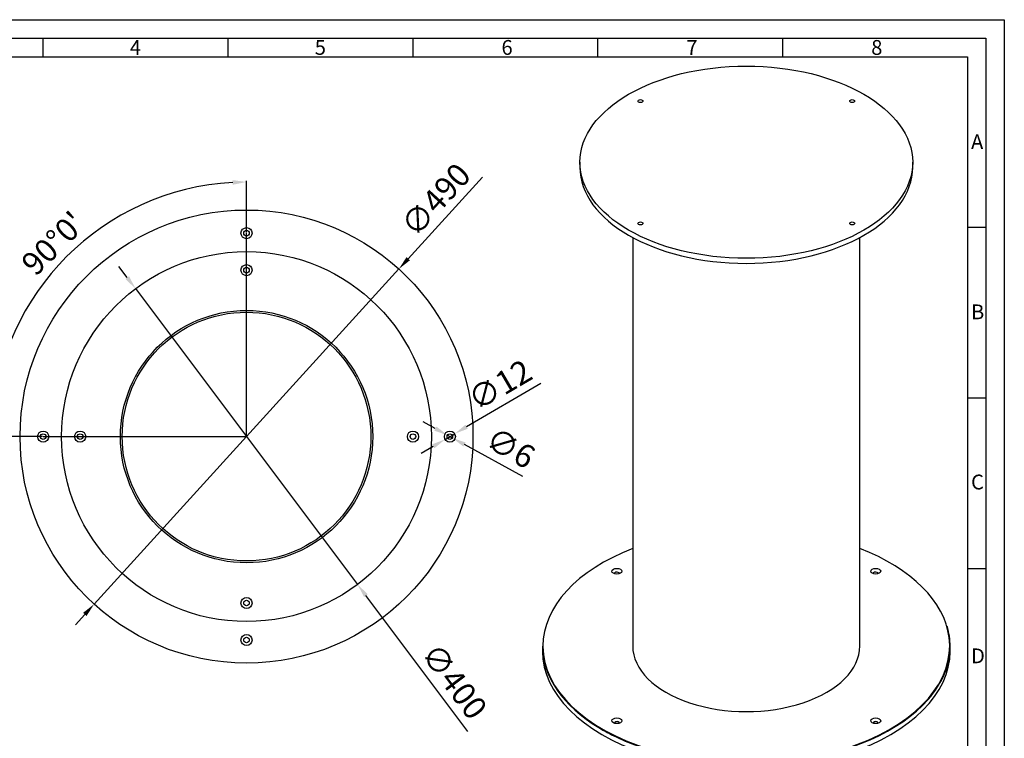
# Model space of a CAD drawing. Units: millimetres. Extents: x -446 to 1234, y -41 to 1147.
# Drawn here: x 168 to 1234, y 370 to 1147 of the extents above; entities that cross this region are included whole.
import ezdxf
from ezdxf.lldxf.tags import DXFTag

# ---------------------------------------------------------------- set-up
doc = ezdxf.new("R2010")
doc.units = ezdxf.units.MM
for name, color, linetype in [('20.000_TUBOLARE_', 7, 'Continuous'), ('20.000BASE', 7, 'Continuous'), ('20.000BASE_LARGA', 7, 'Continuous'), ('RAHM2', 5, 'Continuous')]:
    doc.layers.add(name, color=color, linetype=linetype)
doc.layers.add('AM_5', color=3, linetype='Continuous', lineweight=25)
doc.styles.add('ITP', font='cour.ttf', dxfattribs={"height": 25})
doc.styles.get("Standard").update_dxf_attribs({"font": 'ISOCP.SHX'})
tags = doc.linetypes.add('HIDDEN2', pattern=[0.1875, 0.125, -0.0625]).pattern_tags.tags
tags[6:7] = [DXFTag(74, 4), DXFTag(75, 0), DXFTag(340, '0'), DXFTag(46, 0.0), DXFTag(50, 0.0), DXFTag(44, 0.0), DXFTag(45, 0.0)]
tags[4:5] = [DXFTag(74, 4), DXFTag(75, 0), DXFTag(340, '0'), DXFTag(46, 0.0), DXFTag(50, 0.0), DXFTag(44, 0.0), DXFTag(45, 0.0)]
doc.dimstyles.new('ISO-25', dxfattribs={"dimtxt": 50, "dimasz": 15, "dimexe": 1.25, "dimexo": 0.625, "dimgap": 3, "dimtad": 1, "dimtxsty": 'ITP', "dimcen": 2.5, "dimclrt": 7, "dimaunit": 1, "dimazin": 0, "dimtfac": 1, "dimtmove": 0, "dimatfit": 3, "dimfxl": 1, "dimarcsym": 0})

# ---------------------------------------------------------------- blocks, each defined once
blk = doc.blocks.new('GEN_A3')
for p, q in [((5, 292), (415, 292)), ((415, 292), (415, 5))]:
    blk.add_line(p, q)
at = {"layer": 'RAHM2'}
for p, q in [((0, 297), (420, 297)), ((420, 297), (420, 0)), ((160, 292), (160, 287)), ((210, 292), (210, 287)), ((260, 292), (260, 287)), ((310, 292), (310, 287)), ((360, 292), (360, 287)), ((10, 287), (410, 287)), ((410, 287), (410, 5)), ((415, 240.83), (410, 240.83)), ((415, 194.664), (410, 194.664)), ((415, 148.498), (410, 148.498))]:
    blk.add_line(p, q, dxfattribs=at)
for s, p in [('4', (183.5, 287.5)), ('5', (233.5, 287.5)), ('6', (284, 287.5)), ('7', (334, 287.5)), ('8', (384, 287.5)), ('A', (411, 262)), ('B', (411, 216)), ('C', (411, 170)), ('D', (411, 123))]:
    blk.add_text(s, height=4, dxfattribs=at).set_placement(p)
blk = doc.blocks.new('*D138')
at = {"layer": 'AM_5', "color": 0, "lineweight": -2}
for p, q in [((669.2, 976.5), (588.8, 888.2)), ((249, 514.6), (578.7, 877.1)), ((238.9, 503.5), (228.8, 492.4))]:
    blk.add_line(p, q, dxfattribs=at)
at = {"layer": 'AM_5', "color": 0}
for points in [[(587, 889.9), (590.7, 886.5), (578.7, 877.1)], [(237.1, 505.2), (240.8, 501.8), (249, 514.6)]]:
    blk.add_solid(points, dxfattribs=at)
at = {"layer": 'Defpoints', "color": 0}
for p in [(578.7, 877.1), (249, 514.6)]:
    blk.add_point(p, dxfattribs=at)
at = {"layer": 'AM_5', "color": 7, "insert": (621, 949.8), "char_height": 25, "attachment_point": 5, "rotation": 47.7135, "style": 'ITP'}
blk.add_mtext('∅490', dxfattribs=at)
blk = doc.blocks.new('*D139')
at = {"layer": 'AM_5', "color": 0, "lineweight": -2}
for p, q in [((284.8, 867.8), (275.8, 879.8)), ((293.8, 855.8), (534, 535.9)), ((653.3, 376.9), (543, 523.9))]:
    blk.add_line(p, q, dxfattribs=at)
at = {"layer": 'AM_5', "color": 0}
for points in [[(286.8, 869.3), (282.8, 866.3), (293.8, 855.8)], [(545, 525.4), (541, 522.4), (534, 535.9)]]:
    blk.add_solid(points, dxfattribs=at)
at = {"layer": 'Defpoints', "color": 0}
for p in [(293.8, 855.8), (534, 535.9)]:
    blk.add_point(p, dxfattribs=at)
at = {"layer": 'AM_5', "color": 7, "insert": (636.1, 429.2), "char_height": 25, "attachment_point": 5, "rotation": 306.8978, "style": 'ITP'}
blk.add_mtext('∅400', dxfattribs=at)
blk = doc.blocks.new('*D140')
at = {"layer": 'AM_5', "color": 0, "lineweight": -2}
for p, q in [((618.1, 704.5), (604.9, 711.7)), ((631.2, 697.3), (636.5, 694.4)), ((712.7, 652.6), (649.7, 687.2))]:
    blk.add_line(p, q, dxfattribs=at)
at = {"layer": 'AM_5', "color": 0}
for points in [[(619.3, 706.7), (616.9, 702.3), (631.2, 697.3)], [(650.9, 689.4), (648.5, 685), (636.5, 694.4)]]:
    blk.add_solid(points, dxfattribs=at)
at = {"layer": 'Defpoints', "color": 0}
for p in [(631.2, 697.3), (636.5, 694.4)]:
    blk.add_point(p, dxfattribs=at)
at = {"layer": 'AM_5', "color": 7, "insert": (698, 680.8), "char_height": 25, "attachment_point": 5, "rotation": 331.2616, "style": 'ITP'}
blk.add_mtext('∅6', dxfattribs=at)
blk = doc.blocks.new('*D141')
at = {"layer": 'AM_5', "color": 0, "lineweight": -2}
for p, q in [((732.1, 753.3), (652, 706.4)), ((628.7, 692.8), (639.1, 698.9)), ((615.8, 685.2), (602.8, 677.6))]:
    blk.add_line(p, q, dxfattribs=at)
at = {"layer": 'AM_5', "color": 0}
for points in [[(650.7, 708.6), (653.3, 704.3), (639.1, 698.9)], [(614.5, 687.4), (617, 683.1), (628.7, 692.8)]]:
    blk.add_solid(points, dxfattribs=at)
at = {"layer": 'Defpoints', "color": 0}
for p in [(628.7, 692.8), (639.1, 698.9)]:
    blk.add_point(p, dxfattribs=at)
at = {"layer": 'AM_5', "color": 7, "insert": (689.6, 748.9), "char_height": 25, "attachment_point": 5, "rotation": 30.3567, "style": 'ITP'}
blk.add_mtext('∅12', dxfattribs=at)
blk = doc.blocks.new('*D142')
at = {"layer": 'AM_5', "color": 0, "lineweight": -2}
for p, q in [((413.9, 916.5), (413.9, 972.4)), ((193.3, 695.8), (137.3, 695.8))]:
    blk.add_line(p, q, dxfattribs=at)
blk.add_arc((413.9, 695.8), 275.3, 93.1219, 176.8781, dxfattribs=at)
at = {"layer": 'AM_5', "color": 0}
for points in [[(398.8, 973.2), (399, 968.2), (413.9, 971.2)], [(141.5, 710.8), (136.5, 710.9), (138.5, 695.8)]]:
    blk.add_solid(points, dxfattribs=at)
at = {"layer": 'Defpoints', "color": 0}
for p in [(276.2, 934.3), (413.9, 915.8), (193.9, 695.8), (413.9, 695.8), (413.9, 695.8)]:
    blk.add_point(p, dxfattribs=at)
at = {"layer": 'AM_5', "color": 7, "insert": (207.1, 902.6), "char_height": 25, "attachment_point": 5, "rotation": 45, "style": 'ITP'}
blk.add_mtext("90°0'", dxfattribs=at)

msp = doc.modelspace()

# ---------------------------------------------------------------- linework, layer by layer
at = {"layer": '20.000_TUBOLARE_', "color": 7, "linetype": 'Continuous', "ltscale": 50.8}
for p, q in [((831.71, 911.083), (831.71, 469.351)), ((1077.41, 469.351), (1077.41, 911.083))]:
    msp.add_line(p, q, dxfattribs=at)
at = {"layer": '20.000_TUBOLARE_', "color": 7, "linetype": 'HIDDEN2', "ltscale": 50.8}
for radius in [136.5, 134.5]:
    msp.add_circle((413.879, 695.826), radius, dxfattribs=at)
at = {"layer": '20.000_TUBOLARE_', "color": 7, "linetype": 'Continuous', "ltscale": 50.8}
msp.add_ellipse((954.56, 469.351), major_axis=(122.85, 0), ratio=0.57735027, start_param=3.14159265, end_param=6.28318531, dxfattribs=at)
at = {"layer": '20.000BASE', "color": 7, "linetype": 'Continuous', "ltscale": 50.8}
for p, q in [((774.56, 992.562), (774.56, 987.05)), ((1134.56, 987.05), (1134.56, 992.562))]:
    msp.add_line(p, q, dxfattribs=at)
for centre, radius in [((413.879, 695.826), 200), ((413.879, 875.826), 3), ((233.879, 695.826), 3), ((593.879, 695.826), 3), ((413.879, 515.826), 3)]:
    msp.add_circle(centre, radius, dxfattribs=at)
at = {"layer": '20.000BASE', "color": 7, "linetype": 'HIDDEN2', "ltscale": 50.8}
for centre in [(413.879, 875.826), (233.879, 695.826), (593.879, 695.826), (413.879, 515.826)]:
    msp.add_circle(centre, 6, dxfattribs=at)
at = {"layer": '20.000BASE', "color": 7, "linetype": 'Continuous', "ltscale": 50.8}
for centre, major_axis in [((954.56, 992.562), (-180, 0)), ((840.009, 1058.698), (-2.7, 0)), ((1069.111, 1058.698), (-2.7, 0)), ((840.009, 926.426), (-2.7, 0)), ((1069.111, 926.426), (-2.7, 0))]:
    msp.add_ellipse(centre, major_axis=major_axis, ratio=0.57735027, dxfattribs=at)
msp.add_ellipse((954.56, 987.05), major_axis=(-180, 0), ratio=0.57735027, start_param=0, end_param=3.14159265, dxfattribs=at)
at = {"layer": '20.000BASE_LARGA', "color": 7, "linetype": 'Continuous', "ltscale": 50.8}
for p, q in [((734.06, 468.983), (734.06, 463.472)), ((1175.06, 463.472), (1175.06, 468.983))]:
    msp.add_line(p, q, dxfattribs=at)
for centre, radius in [((413.879, 695.826), 245), ((413.879, 915.826), 6), ((413.879, 915.826), 3), ((193.879, 695.826), 6), ((193.879, 695.826), 3), ((633.879, 695.826), 6), ((633.879, 695.826), 3), ((413.879, 475.826), 6), ((413.879, 475.826), 3)]:
    msp.add_circle(centre, radius, dxfattribs=at)
for centre, major_axis, start_param, end_param in [((954.56, 469.351), (-220.05, 0), 5.30470284, 6.28318531), ((954.56, 469.351), (-220.05, 0), 3.21428784, 4.12007512), ((814.553, 547.648), (-2.7, 0), 3.03279361, 6.28318531), ((814.553, 547.648), (-2.7, 0), 0, 0.10879904), ((1094.567, 547.648), (-2.7, 0), 3.03279362, 6.28318531), ((1094.567, 547.648), (-2.7, 0), 0, 0.10879904), ((954.56, 468.983), (220.5, 0), 0, 0.17221963), ((954.56, 468.983), (220.5, 0), 3.14159265, 3.90325668), ((954.56, 469.351), (-220.05, 0), 0, 0.00553283), ((954.56, 469.351), (-220.05, 0), 0.00553283, 3.21428784), ((954.56, 468.983), (220.5, 0), 5.81391443, 6.28318531), ((954.56, 463.472), (220.5, 0), 3.14159265, 6.28318531), ((954.56, 468.983), (220.5, 0), 4.01950774, 5.81391443), ((814.553, 385.982), (-2.7, 0), 3.03279361, 6.28318531), ((814.553, 385.982), (-2.7, 0), 0, 0.10879904), ((1094.567, 385.982), (-2.7, 0), 3.03279362, 6.28318531), ((1094.567, 385.982), (-2.7, 0), 0, 0.10879904), ((954.56, 468.983), (220.5, 0), 3.90325668, 4.01950774)]:
    msp.add_ellipse(centre, major_axis=major_axis, ratio=0.57735027, start_param=start_param, end_param=end_param, dxfattribs=at)
for centre in [(814.553, 550.184), (1094.567, 550.184), (814.553, 388.518), (1094.567, 388.518)]:
    msp.add_ellipse(centre, major_axis=(5.4, 0), ratio=0.57735027, dxfattribs=at)
at = {"layer": 'AM_5'}
for p, q in [((413.879, 695.826), (413.879, 915.826)), ((193.879, 695.826), (413.879, 695.826))]:
    msp.add_line(p, q, dxfattribs=at)

# ---------------------------------------------------------------- block references
at = {"xscale": 4, "yscale": 4, "zscale": 4}
msp.add_blockref('GEN_A3', (-446.319, -41.325), dxfattribs=at)

# ---------------------------------------------------------------- dimensions: what is measured, and where the dimension line sits
at = {"layer": 'AM_5'}
for p1, p2, picture, middle in [((249.034, 514.578), (578.724, 877.075), '*D138', (621.006, 949.76)), ((628.702, 692.794), (639.056, 698.859), '*D141', (689.609, 748.893))]:
    dim = msp.add_diameter_dim_2p(p1=p1, p2=p2, dimstyle='ISO-25', override={"dimtxt": 25, "dimarcsym": 1}, dxfattribs=at)
    dim.commit()
    dim.dimension.update_dxf_attribs({"geometry": picture, "text_midpoint": middle})
dim = msp.add_angular_dim_2l(base=(276.214, 934.27), line1=((413.879, 695.826), (413.879, 915.826)), line2=((193.879, 695.826), (413.879, 695.826)), dimstyle='ISO-25', override={"dimtxt": 25, "dimarcsym": 1}, dxfattribs=at)
dim.commit()
dim.dimension.update_dxf_attribs({"geometry": '*D142', "text_midpoint": (207.135, 902.57)})
for p1, p2, picture, middle in [((293.801, 855.768), (533.957, 535.885), '*D139', (621.98, 418.64)), ((631.249, 697.269), (636.509, 694.384), '*D140', (689.481, 665.337))]:
    dim = msp.add_diameter_dim_2p(p1=p1, p2=p2, dimstyle='ISO-25', override={"dimtxt": 25, "dimarcsym": 1}, dxfattribs=at)
    dim.commit()
    dim.dimension.update_dxf_attribs({"geometry": picture, "text_midpoint": middle, "dimtype": 163})

doc.saveas('drawing.dxf')
